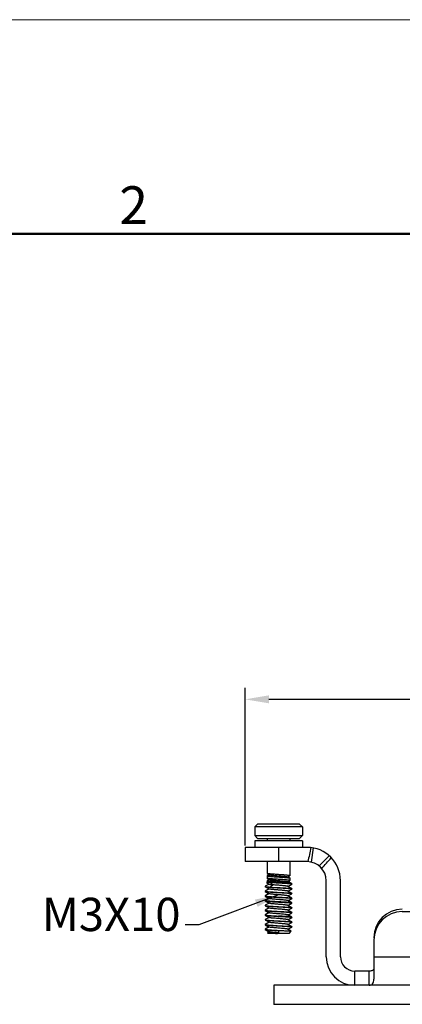
# Model space of a CAD drawing. Units: millimetres. Extents: x 2705 to 3150, y 537 to 852.
# Drawn here: x 2805 to 2845, y 749 to 852 of the extents above; entities that cross this region are included whole.
import ezdxf

# ---------------------------------------------------------------- set-up
doc = ezdxf.new("R2010")
doc.units = ezdxf.units.MM
doc.header["$LTSCALE"] = 65.395
doc.header["$PDMODE"] = 3
doc.header["$PDSIZE"] = 8
doc.layers.get('0').update_dxf_attribs({"linetype": 'CONTINUOUS', "lineweight": 30})
doc.layers.get('Defpoints').update_dxf_attribs({"linetype": 'CONTINUOUS'})
doc.layers.add('Dim', color=3, linetype='CONTINUOUS', lineweight=15)
doc.layers.add('图框', color=7, linetype='CONTINUOUS', lineweight=20)
doc.styles.add('Romans字体', font='romans.shx', dxfattribs={"width": 0.75})
doc.dimstyles.new('01', dxfattribs={"dimtxt": 3.5, "dimasz": 2.5, "dimexe": 1.2, "dimexo": 0.2, "dimgap": 0.5, "dimtad": 1, "dimdec": 1, "dimdsep": 46, "dimtxsty": 'Romans字体', "dimcen": 0, "dimclrd": 1, "dimclre": 6, "dimclrt": 4, "dimazin": 2, "dimtfac": 1, "dimtdec": 1, "dimtofl": 0, "dimtmove": 0, "dimatfit": 3, "dimfxl": 1, "dimtolj": 1, "dimtzin": 0, "dimarcsym": 0})

# ---------------------------------------------------------------- blocks, each defined once
blk = doc.blocks.new('A4图框-NEW')
at = {"layer": '图框', "color": 1, "lineweight": 18}
blk.add_line((833.413, 690.535), (1130.412, 690.535), dxfattribs=at)
at = {"layer": '图框', "lineweight": 50}
blk.add_line((836.913, 675.535), (1126.929, 675.535), dxfattribs=at)
at = {"layer": '图框', "color": 6, "insert": (907.295, 678.86), "char_height": 2.652, "width": 2.55791, "attachment_point": 1, "style": 'Romans字体'}
blk.add_mtext('2', dxfattribs=at)
blk = doc.blocks.new('*D5')
at = {"layer": 'Defpoints', "color": 0, "transparency": 16777216}
for p in [(2828.68, 780.95), (2828.68, 765.39), (2939.7, 765.39)]:
    blk.add_point(p, dxfattribs=at)
at = {"layer": 'Dim', "color": 6, "lineweight": -2, "transparency": 16777216}
for p, q in [((2828.68, 765.59), (2828.68, 782.15)), ((2939.7, 765.59), (2939.7, 782.15))]:
    blk.add_line(p, q, dxfattribs=at)
at = {"layer": 'Dim', "color": 1, "lineweight": -2, "transparency": 16777216}
blk.add_line((2937.2, 780.95), (2831.18, 780.95), dxfattribs=at)
at = {"layer": 'Dim', "color": 1, "transparency": 16777216}
for points in [[(2831.18, 781.37), (2831.18, 780.53), (2828.68, 780.95)], [(2937.2, 781.37), (2937.2, 780.53), (2939.7, 780.95)]]:
    blk.add_solid(points, dxfattribs=at)
at = {"layer": 'Dim', "color": 4, "transparency": 16777216, "insert": (2884.19, 783.2), "char_height": 3.5, "attachment_point": 5, "style": 'Romans字体'}
blk.add_mtext('\\A1;111', dxfattribs=at)

msp = doc.modelspace()

# ---------------------------------------------------------------- linework, layer by layer
for p, q in [((2829.99, 767.84), (2829.69, 767.54)), ((2834.69, 767.54), (2829.69, 767.54)), ((2829.69, 767.54), (2829.69, 766.64)), ((2834.39, 767.84), (2829.99, 767.84)), ((2834.39, 767.84), (2834.69, 767.54)), ((2834.69, 767.54), (2834.69, 766.64)), ((2829.69, 766.64), (2834.69, 766.64)), ((2829.99, 766.34), (2829.69, 766.64)), ((2834.69, 766.09), (2829.69, 766.09)), ((2829.69, 766.09), (2829.69, 765.39)), ((2829.99, 766.34), (2834.39, 766.34)), ((2830.99, 766.34), (2830.99, 766.09)), ((2833.39, 766.34), (2833.39, 766.09)), ((2834.39, 766.34), (2834.69, 766.64)), ((2834.69, 766.09), (2834.69, 765.39)), ((2835.19, 765.39), (2828.68, 765.39)), ((2828.68, 765.39), (2828.68, 763.89)), ((2832.18, 765.39), (2832.18, 763.89)), ((2835.65, 763.84), (2835.87, 765.33)), ((2835.19, 763.89), (2828.68, 763.89)), ((2830.99, 763.89), (2830.99, 762.65)), ((2833.39, 763.89), (2833.39, 762.4)), ((2837.51, 764.51), (2836.46, 763.44)), ((2830.99, 762.64), (2830.99, 762.65)), ((2830.99, 762.64), (2831.21, 762.52)), ((2831.19, 762.53), (2830.99, 762.41)), ((2830.99, 762.41), (2830.99, 762.4)), ((2830.99, 762.4), (2830.99, 762.15)), ((2830.99, 762.14), (2830.99, 762.15)), ((2830.99, 762.14), (2831.21, 762.02)), ((2831.19, 762.03), (2830.99, 761.91)), ((2830.99, 761.91), (2830.99, 761.9)), ((2830.99, 761.9), (2830.99, 761.69)), ((2833.38, 762.16), (2833.16, 762.29)), ((2833.58, 761.55), (2833.16, 761.79)), ((2833.18, 762.28), (2833.38, 762.39)), ((2833.18, 761.78), (2833.38, 761.89)), ((2833.38, 762.39), (2833.39, 762.4)), ((2833.38, 762.16), (2833.39, 762.15)), ((2833.38, 761.89), (2833.39, 761.9)), ((2833.39, 762.15), (2833.39, 761.9)), ((2837.19, 753.89), (2837.19, 761.89)), ((2838.69, 753.89), (2838.69, 761.89)), ((2831.19, 761.53), (2830.79, 761.3)), ((2830.79, 761.3), (2830.79, 761.29)), ((2830.79, 761.29), (2830.79, 761.27)), ((2830.79, 761.29), (2830.79, 761.28)), ((2830.79, 761.28), (2830.8, 761.28)), ((2830.79, 761.27), (2830.79, 761.26)), ((2830.79, 761.26), (2831.21, 761.02)), ((2831.19, 761.03), (2830.79, 760.8)), ((2830.79, 760.8), (2830.79, 760.79)), ((2830.79, 760.79), (2830.79, 760.77)), ((2830.79, 760.79), (2830.79, 760.78)), ((2830.79, 760.77), (2830.79, 760.76)), ((2830.79, 760.76), (2831.21, 760.52)), ((2830.8, 761.28), (2830.82, 761.27)), ((2833.24, 761.69), (2830.91, 761.69)), ((2830.91, 761.69), (2831.21, 761.52)), ((2831.36, 761.69), (2831.61, 761.45)), ((2832.19, 761.64), (2831.36, 761.69)), ((2831.61, 761.45), (2831.36, 761.21)), ((2831.36, 761.21), (2832.19, 761.16)), ((2833.58, 761.05), (2833.16, 761.29)), ((2833.58, 760.55), (2833.16, 760.79)), ((2833.18, 761.28), (2833.58, 761.51)), ((2833.18, 760.78), (2833.58, 761.01)), ((2833.58, 761.55), (2833.59, 761.54)), ((2833.59, 761.52), (2833.58, 761.53)), ((2833.58, 761.51), (2833.59, 761.52)), ((2833.58, 761.05), (2833.59, 761.04)), ((2833.58, 761.03), (2833.59, 761.02)), ((2833.59, 761.02), (2833.58, 761.01)), ((2833.59, 761.54), (2833.59, 761.52)), ((2833.59, 761.04), (2833.59, 761.02)), ((2831.19, 760.53), (2830.79, 760.3)), ((2830.79, 760.3), (2830.79, 760.29)), ((2830.79, 760.29), (2830.79, 760.27)), ((2830.79, 760.29), (2830.79, 760.28)), ((2830.79, 760.27), (2830.79, 760.26)), ((2830.79, 760.26), (2831.21, 760.02)), ((2831.19, 760.03), (2830.79, 759.8)), ((2830.79, 759.79), (2830.79, 759.8)), ((2830.79, 759.79), (2830.79, 759.77)), ((2830.79, 759.78), (2830.79, 759.79)), ((2830.79, 759.77), (2830.79, 759.76)), ((2830.79, 759.76), (2831.21, 759.52)), ((2833.58, 760.05), (2833.16, 760.29)), ((2833.58, 759.55), (2833.16, 759.79)), ((2833.18, 760.28), (2833.58, 760.51)), ((2833.18, 759.78), (2833.58, 760.01)), ((2833.55, 760.04), (2833.58, 760.03)), ((2833.58, 760.55), (2833.59, 760.54)), ((2833.58, 760.53), (2833.59, 760.52)), ((2833.59, 760.52), (2833.58, 760.51)), ((2833.58, 760.05), (2833.59, 760.04)), ((2833.58, 760.03), (2833.59, 760.02)), ((2833.59, 760.02), (2833.58, 760.01)), ((2833.58, 760.01), (2833.58, 760.01)), ((2833.59, 760.54), (2833.59, 760.52)), ((2833.59, 760.04), (2833.59, 760.02)), ((2831.19, 759.53), (2830.79, 759.3)), ((2830.79, 759.3), (2830.79, 759.29)), ((2830.79, 759.29), (2830.79, 759.27)), ((2830.79, 759.29), (2830.79, 759.28)), ((2830.79, 759.27), (2830.79, 759.26)), ((2830.79, 759.26), (2831.21, 759.02)), ((2831.19, 759.03), (2830.79, 758.8)), ((2830.79, 758.8), (2830.79, 758.79)), ((2830.79, 758.79), (2830.79, 758.77)), ((2830.79, 758.79), (2830.79, 758.78)), ((2830.79, 758.77), (2830.79, 758.76)), ((2830.79, 758.76), (2831.21, 758.52)), ((2833.58, 759.05), (2833.16, 759.29)), ((2833.58, 758.55), (2833.16, 758.79)), ((2833.18, 759.28), (2833.58, 759.51)), ((2833.18, 758.78), (2833.58, 759.01)), ((2833.59, 759.54), (2833.58, 759.55)), ((2833.58, 759.53), (2833.59, 759.52)), ((2833.59, 759.52), (2833.58, 759.51)), ((2833.58, 759.05), (2833.59, 759.04)), ((2833.58, 759.03), (2833.59, 759.02)), ((2833.59, 759.02), (2833.58, 759.01)), ((2833.59, 759.54), (2833.59, 759.52)), ((2833.59, 759.04), (2833.59, 759.02)), ((2845.19, 758.64), (2923.19, 758.64)), ((2831.19, 758.53), (2830.79, 758.3)), ((2830.79, 758.3), (2830.79, 758.29)), ((2830.79, 758.29), (2830.79, 758.27)), ((2830.79, 758.29), (2830.79, 758.28)), ((2830.79, 758.27), (2830.79, 758.26)), ((2830.79, 758.26), (2831.21, 758.02)), ((2831.19, 758.03), (2830.79, 757.8)), ((2830.79, 757.8), (2830.79, 757.79)), ((2830.79, 757.79), (2830.79, 757.77)), ((2830.79, 757.79), (2830.8, 757.78)), ((2830.79, 757.77), (2830.79, 757.76)), ((2830.79, 757.76), (2831.09, 757.59)), ((2833.58, 758.05), (2833.16, 758.29)), ((2833.58, 757.55), (2833.16, 757.79)), ((2833.18, 758.28), (2833.58, 758.51)), ((2833.18, 757.78), (2833.58, 758.01)), ((2833.58, 758.55), (2833.59, 758.54)), ((2833.58, 758.53), (2833.59, 758.52)), ((2833.59, 758.52), (2833.58, 758.51)), ((2833.59, 758.04), (2833.58, 758.05)), ((2833.58, 758.03), (2833.59, 758.02)), ((2833.59, 758.02), (2833.58, 758.01)), ((2833.59, 758.54), (2833.59, 758.52)), ((2833.59, 758.04), (2833.59, 758.02)), ((2831.19, 757.53), (2830.79, 757.3)), ((2830.79, 757.3), (2830.79, 757.29)), ((2830.79, 757.29), (2830.79, 757.27)), ((2830.79, 757.29), (2830.79, 757.28)), ((2830.79, 757.27), (2830.79, 757.26)), ((2830.79, 757.26), (2831.21, 757.02)), ((2831.19, 757.03), (2830.79, 756.8)), ((2830.79, 756.8), (2830.79, 756.79)), ((2830.79, 756.79), (2830.79, 756.77)), ((2830.79, 756.79), (2830.79, 756.78)), ((2830.79, 756.77), (2830.79, 756.76)), ((2830.79, 756.76), (2831.21, 756.52)), ((2831.09, 757.59), (2831.21, 757.52)), ((2832.19, 756.66), (2832.53, 756.64)), ((2832.19, 756.64), (2832.53, 756.64)), ((2832.19, 756.64), (2832.19, 756.34)), ((2833.58, 757.05), (2833.16, 757.29)), ((2833.52, 756.58), (2833.16, 756.79)), ((2833.18, 757.28), (2833.58, 757.51)), ((2833.18, 756.78), (2833.58, 757.01)), ((2833.29, 756.34), (2833.52, 756.58)), ((2833.52, 756.58), (2833.52, 756.58)), ((2833.58, 757.55), (2833.59, 757.54)), ((2833.58, 757.53), (2833.59, 757.52)), ((2833.59, 757.52), (2833.58, 757.51)), ((2833.58, 757.05), (2833.59, 757.04)), ((2833.58, 757.03), (2833.59, 757.02)), ((2833.59, 757.02), (2833.58, 757.01)), ((2833.59, 757.54), (2833.59, 757.52)), ((2833.59, 757.04), (2833.59, 757.02)), ((2831.19, 756.53), (2831.01, 756.42)), ((2831.09, 756.34), (2831.01, 756.42)), ((2831.01, 756.42), (2831.01, 756.42)), ((2833.29, 756.34), (2831.09, 756.34)), ((2842.19, 755.64), (2842.19, 751.52)), ((2842.19, 753.89), (2926.19, 753.89)), ((2841.71, 752.39), (2840.19, 752.39)), ((2840.19, 750.89), (2840.19, 752.39)), ((2841.71, 750.89), (2841.71, 752.39)), ((2936.69, 750.89), (2831.69, 750.89)), ((2831.69, 750.89), (2831.69, 748.89)), ((2936.69, 748.89), (2831.69, 748.89))]:
    msp.add_line(p, q)
for centre, radius, start, end in [((2835.19, 761.89), 3.5, 0, 90), ((2835.19, 761.89), 2, 0, 90), ((2841.38, 923.68), 162.28, 266.57, 266.7524), ((2845.19, 755.89), 3, 90, 180), ((2845.19, 755.64), 3, 90, 179.9996), ((2840.19, 753.89), 3, 180, 270), ((2840.19, 753.89), 1.5, 180, 270)]:
    msp.add_arc(centre, radius, start, end)
for points in [[(2835.58, 765.37), (2835.48, 764.88), (2835.38, 764.38), (2835.26, 763.89)], [(2836.73, 763.16), (2837.05, 763.55), (2837.38, 763.93), (2837.72, 764.31)], [(2830.79, 760.78), (2830.79, 760.78), (2830.79, 760.78), (2830.8, 760.78)], [(2833.58, 761.53), (2833.58, 761.53), (2833.58, 761.53), (2833.58, 761.53)], [(2833.58, 761.03), (2833.58, 761.03), (2833.58, 761.03), (2833.58, 761.03)], [(2830.79, 760.28), (2830.79, 760.28), (2830.79, 760.28), (2830.8, 760.28)], [(2830.8, 759.78), (2830.79, 759.78), (2830.79, 759.78), (2830.79, 759.78)], [(2833.58, 760.53), (2833.58, 760.53), (2833.58, 760.53), (2833.58, 760.53)], [(2830.79, 759.28), (2830.79, 759.28), (2830.79, 759.28), (2830.8, 759.28)], [(2830.79, 758.78), (2830.79, 758.78), (2830.79, 758.78), (2830.8, 758.78)], [(2833.58, 759.03), (2833.58, 759.03), (2833.58, 759.03), (2833.58, 759.03)], [(2830.79, 758.28), (2830.79, 758.28), (2830.79, 758.28), (2830.8, 758.28)], [(2833.58, 758.53), (2833.58, 758.53), (2833.58, 758.53), (2833.58, 758.53)], [(2833.58, 758.03), (2833.58, 758.03), (2833.58, 758.03), (2833.58, 758.03)], [(2830.79, 757.28), (2830.79, 757.28), (2830.79, 757.28), (2830.8, 757.28)], [(2830.79, 756.78), (2830.79, 756.78), (2830.79, 756.78), (2830.8, 756.78)], [(2833.58, 757.53), (2833.58, 757.53), (2833.58, 757.53), (2833.58, 757.53)], [(2833.58, 757.03), (2833.58, 757.03), (2833.58, 757.03), (2833.58, 757.03)]]:
    msp.add_open_spline(points, degree=3)
for points, knots in [([(2832.19, 762.53), (2832.11, 762.53), (2831.97, 762.54), (2831.76, 762.56), (2831.57, 762.57), (2831.4, 762.59), (2831.27, 762.6), (2831.18, 762.61), (2831.12, 762.61), (2831.08, 762.62), (2831.04, 762.63), (2831.01, 762.64), (2831, 762.64), (2830.99, 762.64)], [0, 0, 0, 0, 0.181582, 0.357186, 0.521034, 0.667735, 0.792493, 0.845346, 0.891274, 0.929911, 0.960994, 0.984344, 1, 1, 1, 1]), ([(2830.99, 762.4), (2830.99, 762.4), (2830.99, 762.4), (2831, 762.39), (2831.01, 762.39), (2831.02, 762.38), (2831.05, 762.38), (2831.08, 762.37), (2831.13, 762.36), (2831.22, 762.35), (2831.35, 762.34), (2831.53, 762.33), (2831.73, 762.31), (2831.96, 762.29), (2832.11, 762.28), (2832.19, 762.28)], [0, 0, 0, 0, 0.008021, 0.014793, 0.02371, 0.034838, 0.048199, 0.081575, 0.123626, 0.174008, 0.297842, 0.44846, 0.62016, 0.806373, 1, 1, 1, 1]), ([(2832.19, 762.03), (2832.11, 762.03), (2831.97, 762.04), (2831.76, 762.06), (2831.57, 762.07), (2831.4, 762.09), (2831.27, 762.1), (2831.18, 762.11), (2831.12, 762.11), (2831.08, 762.12), (2831.04, 762.13), (2831.01, 762.14), (2831, 762.14), (2830.99, 762.14)], [0, 0, 0, 0, 0.18152, 0.357072, 0.520874, 0.667552, 0.792316, 0.845182, 0.891129, 0.929793, 0.960908, 0.984299, 1, 1, 1, 1]), ([(2830.99, 761.9), (2830.99, 761.9), (2830.99, 761.9), (2831, 761.89), (2831.01, 761.89), (2831.02, 761.88), (2831.05, 761.88), (2831.08, 761.87), (2831.13, 761.86), (2831.22, 761.85), (2831.35, 761.84), (2831.53, 761.83), (2831.73, 761.81), (2831.96, 761.79), (2832.11, 761.78), (2832.19, 761.78)], [0, 0, 0, 0, 0.00802, 0.01479, 0.023706, 0.034833, 0.048192, 0.081566, 0.123615, 0.173996, 0.297831, 0.448449, 0.620148, 0.806366, 1, 1, 1, 1]), ([(2831.21, 762.52), (2831.22, 762.52), (2831.23, 762.51), (2831.25, 762.5), (2831.29, 762.5), (2831.34, 762.49), (2831.43, 762.47), (2831.57, 762.46), (2831.77, 762.44), (2832.02, 762.42), (2832.27, 762.4), (2832.52, 762.38), (2832.72, 762.36), (2832.86, 762.34), (2832.95, 762.33), (2833.02, 762.32), (2833.08, 762.31), (2833.13, 762.3), (2833.15, 762.3), (2833.16, 762.29), (2833.16, 762.29)], [0, 0, 0, 0, 0.008934, 0.021504, 0.03776, 0.057663, 0.107719, 0.170059, 0.282536, 0.410419, 0.544704, 0.67581, 0.794404, 0.846366, 0.892102, 0.930889, 0.962121, 0.985217, 0.993631, 1, 1, 1, 1]), ([(2831.21, 762.02), (2831.22, 762.01), (2831.23, 762.01), (2831.25, 762), (2831.29, 762), (2831.34, 761.99), (2831.43, 761.97), (2831.57, 761.96), (2831.77, 761.94), (2832.02, 761.92), (2832.27, 761.9), (2832.52, 761.88), (2832.72, 761.86), (2832.86, 761.84), (2832.95, 761.83), (2833.03, 761.82), (2833.09, 761.81), (2833.13, 761.8), (2833.15, 761.8), (2833.16, 761.79), (2833.16, 761.79)], [0, 0, 0, 0, 0.008936, 0.021534, 0.037851, 0.057799, 0.107864, 0.170258, 0.282785, 0.410701, 0.544991, 0.676064, 0.794645, 0.846549, 0.892248, 0.931033, 0.962223, 0.985235, 0.993632, 1, 1, 1, 1]), ([(2833.39, 762.4), (2833.39, 762.41), (2833.38, 762.41), (2833.37, 762.42), (2833.36, 762.42), (2833.35, 762.42), (2833.33, 762.43), (2833.29, 762.44), (2833.24, 762.44), (2833.15, 762.45), (2833.02, 762.47), (2832.84, 762.48), (2832.64, 762.5), (2832.42, 762.51), (2832.26, 762.52), (2832.19, 762.53)], [0, 0, 0, 0, 0.008024, 0.014797, 0.023716, 0.034845, 0.048207, 0.081585, 0.123638, 0.174021, 0.297857, 0.448472, 0.620165, 0.806376, 1, 1, 1, 1]), ([(2832.19, 762.28), (2832.26, 762.27), (2832.4, 762.27), (2832.61, 762.25), (2832.8, 762.24), (2832.98, 762.22), (2833.11, 762.21), (2833.19, 762.2), (2833.25, 762.19), (2833.29, 762.19), (2833.33, 762.18), (2833.36, 762.17), (2833.37, 762.17), (2833.38, 762.16)], [0, 0, 0, 0, 0.181504, 0.357043, 0.520836, 0.667509, 0.792271, 0.84514, 0.891092, 0.929763, 0.960887, 0.984288, 1, 1, 1, 1]), ([(2833.39, 761.9), (2833.39, 761.91), (2833.38, 761.91), (2833.37, 761.92), (2833.36, 761.92), (2833.35, 761.92), (2833.33, 761.93), (2833.29, 761.94), (2833.24, 761.94), (2833.15, 761.95), (2833.02, 761.97), (2832.84, 761.98), (2832.64, 762), (2832.42, 762.01), (2832.26, 762.02), (2832.19, 762.03)], [0, 0, 0, 0, 0.008025, 0.0148, 0.023719, 0.034849, 0.048212, 0.08159, 0.123643, 0.174028, 0.297865, 0.44848, 0.620169, 0.806378, 1, 1, 1, 1]), ([(2832.19, 761.78), (2832.29, 761.77), (2832.49, 761.76), (2832.74, 761.74), (2832.92, 761.73), (2833.04, 761.72), (2833.14, 761.71), (2833.21, 761.7), (2833.24, 761.69)], [0, 0, 0, 0, 0.300406, 0.579733, 0.705291, 0.818439, 0.917266, 1, 1, 1, 1]), ([(2830.79, 761.26), (2830.8, 761.26), (2830.82, 761.25), (2830.85, 761.25), (2830.89, 761.24), (2830.94, 761.23), (2831, 761.22), (2831.11, 761.21), (2831.26, 761.2), (2831.46, 761.19), (2831.69, 761.17), (2831.93, 761.16), (2832.1, 761.15), (2832.19, 761.14)], [0, 0, 0, 0, 0.014262, 0.03646, 0.066612, 0.104524, 0.149929, 0.202466, 0.327184, 0.474522, 0.639535, 0.816682, 1, 1, 1, 1]), ([(2830.79, 760.76), (2830.8, 760.76), (2830.82, 760.75), (2830.85, 760.75), (2830.89, 760.74), (2830.94, 760.73), (2831, 760.72), (2831.11, 760.71), (2831.26, 760.7), (2831.46, 760.69), (2831.69, 760.67), (2831.93, 760.66), (2832.1, 760.65), (2832.19, 760.64)], [0, 0, 0, 0, 0.014432, 0.036754, 0.066992, 0.104974, 0.150439, 0.203019, 0.327758, 0.475029, 0.63991, 0.816883, 1, 1, 1, 1]), ([(2830.8, 760.78), (2830.8, 760.78), (2830.82, 760.77), (2830.85, 760.76), (2830.9, 760.76), (2830.95, 760.75), (2831.01, 760.74), (2831.12, 760.73), (2831.27, 760.72), (2831.47, 760.71), (2831.69, 760.69), (2831.94, 760.68), (2832.1, 760.67), (2832.19, 760.66)], [0, 0, 0, 0, 0.015643, 0.039067, 0.070256, 0.109009, 0.155045, 0.207984, 0.33282, 0.479483, 0.643209, 0.818634, 1, 1, 1, 1]), ([(2830.82, 761.27), (2830.83, 761.27), (2830.86, 761.26), (2830.92, 761.25), (2831.03, 761.24), (2831.19, 761.23), (2831.3, 761.22), (2831.36, 761.21)], [0, 0, 0, 0, 0.062855, 0.144969, 0.36471, 0.652723, 1, 1, 1, 1]), ([(2831.21, 761.52), (2831.22, 761.51), (2831.23, 761.51), (2831.26, 761.5), (2831.3, 761.49), (2831.35, 761.49), (2831.4, 761.48), (2831.49, 761.47), (2831.56, 761.46), (2831.61, 761.45)], [0, 0, 0, 0, 0.050241, 0.123269, 0.218978, 0.336394, 0.474439, 0.631985, 1, 1, 1, 1]), ([(2833.16, 760.79), (2833.16, 760.79), (2833.14, 760.8), (2833.12, 760.81), (2833.09, 760.81), (2833.03, 760.82), (2832.95, 760.83), (2832.83, 760.85), (2832.69, 760.86), (2832.53, 760.88), (2832.36, 760.89), (2832.19, 760.9), (2832.02, 760.92), (2831.85, 760.93), (2831.69, 760.95), (2831.55, 760.96), (2831.43, 760.97), (2831.34, 760.99), (2831.29, 761), (2831.25, 761), (2831.23, 761.01), (2831.22, 761.01), (2831.21, 761.02)], [0, 0, 0, 0, 0.008935, 0.021482, 0.037643, 0.05736, 0.107121, 0.169542, 0.24236, 0.323226, 0.409754, 0.499203, 0.588666, 0.675372, 0.756471, 0.829314, 0.891859, 0.9422, 0.962202, 0.978499, 0.991071, 1, 1, 1, 1]), ([(2833.16, 761.29), (2833.16, 761.29), (2833.15, 761.3), (2833.13, 761.3), (2833.09, 761.31), (2833.03, 761.32), (2832.96, 761.33), (2832.88, 761.34), (2832.75, 761.36), (2832.56, 761.37), (2832.33, 761.39), (2832.08, 761.41), (2831.84, 761.43), (2831.68, 761.45), (2831.61, 761.45)], [0, 0, 0, 0, 0.007621, 0.017565, 0.044536, 0.080914, 0.126422, 0.180245, 0.241334, 0.381247, 0.537558, 0.699838, 0.857507, 1, 1, 1, 1]), ([(2832.19, 761.66), (2832.27, 761.66), (2832.44, 761.65), (2832.69, 761.64), (2832.91, 761.62), (2833.12, 761.61), (2833.27, 761.59), (2833.37, 761.58), (2833.43, 761.58), (2833.49, 761.57), (2833.53, 761.56), (2833.56, 761.56), (2833.57, 761.55), (2833.58, 761.55)], [0, 0, 0, 0, 0.18342, 0.360659, 0.525741, 0.673112, 0.797834, 0.850366, 0.895756, 0.93363, 0.963717, 0.985829, 1, 1, 1, 1]), ([(2833.58, 761.53), (2833.57, 761.53), (2833.55, 761.54), (2833.52, 761.54), (2833.48, 761.55), (2833.42, 761.56), (2833.36, 761.57), (2833.26, 761.58), (2833.11, 761.59), (2832.9, 761.6), (2832.68, 761.62), (2832.44, 761.63), (2832.27, 761.64), (2832.19, 761.64)], [0, 0, 0, 0, 0.015625, 0.039005, 0.070138, 0.108838, 0.154831, 0.207747, 0.332584, 0.479278, 0.643054, 0.818551, 1, 1, 1, 1]), ([(2832.19, 761.16), (2832.27, 761.16), (2832.44, 761.15), (2832.69, 761.14), (2832.91, 761.12), (2833.12, 761.11), (2833.27, 761.09), (2833.37, 761.08), (2833.43, 761.08), (2833.49, 761.07), (2833.53, 761.06), (2833.56, 761.05), (2833.57, 761.05), (2833.58, 761.05)], [0, 0, 0, 0, 0.183605, 0.361007, 0.526216, 0.673652, 0.798353, 0.850845, 0.896182, 0.933992, 0.963998, 0.985994, 1, 1, 1, 1]), ([(2832.19, 761.14), (2832.27, 761.14), (2832.44, 761.13), (2832.68, 761.12), (2832.91, 761.1), (2833.11, 761.09), (2833.26, 761.07), (2833.36, 761.06), (2833.43, 761.06), (2833.48, 761.05), (2833.52, 761.04), (2833.55, 761.04), (2833.57, 761.03), (2833.58, 761.03)], [0, 0, 0, 0, 0.181557, 0.357147, 0.520989, 0.667718, 0.792543, 0.845425, 0.891372, 0.930021, 0.961103, 0.984433, 1, 1, 1, 1]), ([(2830.79, 760.26), (2830.8, 760.26), (2830.82, 760.25), (2830.85, 760.25), (2830.89, 760.24), (2830.94, 760.23), (2831, 760.22), (2831.11, 760.21), (2831.26, 760.2), (2831.46, 760.19), (2831.69, 760.17), (2831.93, 760.16), (2832.1, 760.15), (2832.19, 760.14)], [0, 0, 0, 0, 0.014469, 0.036816, 0.067078, 0.105089, 0.150584, 0.203188, 0.327942, 0.475189, 0.640032, 0.81695, 1, 1, 1, 1]), ([(2830.79, 759.76), (2830.8, 759.76), (2830.81, 759.75), (2830.84, 759.75), (2830.89, 759.74), (2830.94, 759.73), (2831, 759.72), (2831.1, 759.71), (2831.26, 759.7), (2831.46, 759.69), (2831.69, 759.67), (2831.93, 759.66), (2832.1, 759.65), (2832.19, 759.64)], [0, 0, 0, 0, 0.013964, 0.035912, 0.065883, 0.103678, 0.149016, 0.201514, 0.32622, 0.473667, 0.638904, 0.816348, 1, 1, 1, 1]), ([(2830.8, 760.28), (2830.8, 760.28), (2830.82, 760.27), (2830.85, 760.26), (2830.9, 760.26), (2830.95, 760.25), (2831.01, 760.24), (2831.12, 760.23), (2831.27, 760.22), (2831.47, 760.21), (2831.69, 760.19), (2831.94, 760.18), (2832.1, 760.17), (2832.19, 760.16)], [0, 0, 0, 0, 0.015649, 0.039101, 0.070325, 0.109102, 0.155145, 0.208082, 0.332909, 0.47956, 0.643267, 0.818665, 1, 1, 1, 1]), ([(2832.19, 759.66), (2832.1, 759.67), (2831.94, 759.68), (2831.69, 759.69), (2831.47, 759.71), (2831.27, 759.72), (2831.12, 759.73), (2831.01, 759.74), (2830.95, 759.75), (2830.89, 759.76), (2830.85, 759.76), (2830.82, 759.77), (2830.8, 759.78), (2830.8, 759.78)], [0, 0, 0, 0, 0.181551, 0.357143, 0.520995, 0.66773, 0.792539, 0.845424, 0.891387, 0.930067, 0.961178, 0.984502, 1, 1, 1, 1]), ([(2833.16, 760.29), (2833.16, 760.29), (2833.14, 760.3), (2833.12, 760.31), (2833.09, 760.31), (2833.03, 760.32), (2832.95, 760.33), (2832.83, 760.35), (2832.69, 760.36), (2832.53, 760.38), (2832.36, 760.39), (2832.19, 760.4), (2832.02, 760.42), (2831.85, 760.43), (2831.69, 760.45), (2831.55, 760.46), (2831.43, 760.47), (2831.34, 760.49), (2831.29, 760.5), (2831.25, 760.5), (2831.23, 760.51), (2831.22, 760.51), (2831.21, 760.52)], [0, 0, 0, 0, 0.008969, 0.021593, 0.03784, 0.05762, 0.107315, 0.169585, 0.242408, 0.323266, 0.409695, 0.499053, 0.588433, 0.675056, 0.75619, 0.829059, 0.891507, 0.941835, 0.961931, 0.978375, 0.991041, 1, 1, 1, 1]), ([(2833.16, 759.79), (2833.16, 759.79), (2833.14, 759.8), (2833.12, 759.81), (2833.09, 759.81), (2833.03, 759.82), (2832.95, 759.83), (2832.83, 759.85), (2832.68, 759.86), (2832.53, 759.88), (2832.36, 759.89), (2832.19, 759.9), (2832.01, 759.92), (2831.85, 759.93), (2831.69, 759.95), (2831.55, 759.96), (2831.43, 759.97), (2831.34, 759.99), (2831.29, 760), (2831.25, 760), (2831.23, 760.01), (2831.22, 760.01), (2831.21, 760.02)], [0, 0, 0, 0, 0.009014, 0.021749, 0.038147, 0.058085, 0.107983, 0.170195, 0.24305, 0.323973, 0.410381, 0.499654, 0.588937, 0.675413, 0.756438, 0.829306, 0.891611, 0.941729, 0.961775, 0.978251, 0.991007, 1, 1, 1, 1]), ([(2832.19, 760.66), (2832.27, 760.66), (2832.44, 760.65), (2832.69, 760.63), (2832.91, 760.62), (2833.12, 760.61), (2833.27, 760.59), (2833.37, 760.58), (2833.44, 760.58), (2833.49, 760.57), (2833.53, 760.56), (2833.56, 760.55), (2833.57, 760.55), (2833.58, 760.55)], [0, 0, 0, 0, 0.183652, 0.361098, 0.52634, 0.673792, 0.7985, 0.850996, 0.896331, 0.934124, 0.964094, 0.98604, 1, 1, 1, 1]), ([(2832.19, 760.64), (2832.27, 760.64), (2832.44, 760.63), (2832.68, 760.62), (2832.91, 760.6), (2833.11, 760.59), (2833.26, 760.58), (2833.36, 760.57), (2833.43, 760.56), (2833.48, 760.55), (2833.52, 760.54), (2833.55, 760.54), (2833.57, 760.53), (2833.58, 760.53)], [0, 0, 0, 0, 0.181524, 0.357082, 0.5209, 0.667618, 0.79243, 0.845311, 0.891265, 0.929934, 0.961048, 0.984413, 1, 1, 1, 1]), ([(2832.19, 760.16), (2832.27, 760.16), (2832.44, 760.15), (2832.69, 760.13), (2832.91, 760.12), (2833.12, 760.11), (2833.27, 760.09), (2833.37, 760.08), (2833.43, 760.08), (2833.49, 760.07), (2833.53, 760.06), (2833.56, 760.06), (2833.57, 760.05), (2833.58, 760.05)], [0, 0, 0, 0, 0.183477, 0.360768, 0.525893, 0.673284, 0.798015, 0.850551, 0.895939, 0.933798, 0.963848, 0.985899, 1, 1, 1, 1]), ([(2832.19, 760.14), (2832.34, 760.14), (2832.63, 760.12), (2832.98, 760.1), (2833.22, 760.08), (2833.36, 760.07), (2833.46, 760.05), (2833.52, 760.05), (2833.54, 760.04), (2833.55, 760.04)], [0, 0, 0, 0, 0.337465, 0.637421, 0.762656, 0.866572, 0.946358, 0.976538, 1, 1, 1, 1]), ([(2830.79, 759.26), (2830.8, 759.26), (2830.81, 759.25), (2830.84, 759.25), (2830.89, 759.24), (2830.94, 759.23), (2831, 759.22), (2831.1, 759.21), (2831.26, 759.2), (2831.46, 759.19), (2831.69, 759.17), (2831.93, 759.16), (2832.1, 759.15), (2832.19, 759.14)], [0, 0, 0, 0, 0.013995, 0.035981, 0.06598, 0.103786, 0.14912, 0.201611, 0.326309, 0.473747, 0.638963, 0.816379, 1, 1, 1, 1]), ([(2830.79, 758.76), (2830.8, 758.76), (2830.82, 758.75), (2830.85, 758.75), (2830.89, 758.74), (2830.94, 758.73), (2831, 758.72), (2831.11, 758.71), (2831.26, 758.7), (2831.46, 758.69), (2831.69, 758.67), (2831.93, 758.66), (2832.1, 758.65), (2832.19, 758.64)], [0, 0, 0, 0, 0.014156, 0.036275, 0.066371, 0.104242, 0.149615, 0.20213, 0.326838, 0.474215, 0.639308, 0.816561, 1, 1, 1, 1]), ([(2830.8, 759.28), (2830.8, 759.28), (2830.82, 759.27), (2830.85, 759.26), (2830.89, 759.26), (2830.95, 759.25), (2831.01, 759.24), (2831.12, 759.23), (2831.27, 759.22), (2831.47, 759.21), (2831.69, 759.19), (2831.94, 759.18), (2832.1, 759.17), (2832.19, 759.16)], [0, 0, 0, 0, 0.015602, 0.038966, 0.070076, 0.108746, 0.154708, 0.2076, 0.332428, 0.479143, 0.642953, 0.818496, 1, 1, 1, 1]), ([(2830.8, 758.78), (2830.8, 758.78), (2830.82, 758.77), (2830.85, 758.76), (2830.89, 758.76), (2830.95, 758.75), (2831.01, 758.74), (2831.12, 758.73), (2831.27, 758.72), (2831.47, 758.71), (2831.69, 758.69), (2831.94, 758.68), (2832.1, 758.67), (2832.19, 758.66)], [0, 0, 0, 0, 0.015582, 0.038924, 0.070024, 0.108696, 0.15467, 0.207572, 0.332407, 0.479122, 0.642939, 0.81849, 1, 1, 1, 1]), ([(2833.16, 759.29), (2833.16, 759.29), (2833.14, 759.3), (2833.12, 759.31), (2833.09, 759.31), (2833.03, 759.32), (2832.95, 759.33), (2832.8, 759.35), (2832.6, 759.37), (2832.36, 759.39), (2832.1, 759.41), (2831.85, 759.43), (2831.65, 759.45), (2831.51, 759.46), (2831.42, 759.47), (2831.35, 759.48), (2831.29, 759.5), (2831.25, 759.5), (2831.22, 759.51), (2831.22, 759.52), (2831.21, 759.52)], [0, 0, 0, 0, 0.008921, 0.021496, 0.037801, 0.057813, 0.108186, 0.170722, 0.283224, 0.411371, 0.545729, 0.676789, 0.795206, 0.84714, 0.892884, 0.931465, 0.962326, 0.985216, 0.993619, 1, 1, 1, 1]), ([(2833.16, 758.79), (2833.16, 758.79), (2833.14, 758.8), (2833.12, 758.81), (2833.09, 758.81), (2833.03, 758.82), (2832.95, 758.83), (2832.8, 758.85), (2832.6, 758.87), (2832.36, 758.89), (2832.1, 758.91), (2831.85, 758.93), (2831.65, 758.95), (2831.51, 758.96), (2831.42, 758.97), (2831.35, 758.98), (2831.29, 759), (2831.25, 759), (2831.22, 759.01), (2831.22, 759.02), (2831.21, 759.02)], [0, 0, 0, 0, 0.008915, 0.021428, 0.037604, 0.057445, 0.107642, 0.17021, 0.282645, 0.410725, 0.545148, 0.67637, 0.79485, 0.846796, 0.892654, 0.93144, 0.962416, 0.985265, 0.993635, 1, 1, 1, 1]), ([(2833.58, 759.55), (2833.57, 759.55), (2833.56, 759.56), (2833.53, 759.56), (2833.49, 759.57), (2833.43, 759.58), (2833.37, 759.58), (2833.27, 759.59), (2833.12, 759.61), (2832.91, 759.62), (2832.68, 759.63), (2832.44, 759.65), (2832.27, 759.66), (2832.19, 759.66)], [0, 0, 0, 0, 0.014349, 0.036589, 0.066774, 0.104735, 0.150191, 0.202773, 0.327521, 0.474819, 0.639757, 0.816801, 1, 1, 1, 1]), ([(2832.19, 759.64), (2832.27, 759.64), (2832.44, 759.63), (2832.68, 759.62), (2832.9, 759.6), (2833.11, 759.59), (2833.26, 759.58), (2833.36, 759.57), (2833.42, 759.56), (2833.48, 759.55), (2833.52, 759.54), (2833.55, 759.54), (2833.57, 759.53), (2833.58, 759.53)], [0, 0, 0, 0, 0.181455, 0.356959, 0.520746, 0.66744, 0.792273, 0.845195, 0.891204, 0.929922, 0.961063, 0.984428, 1, 1, 1, 1]), ([(2832.19, 759.16), (2832.27, 759.16), (2832.44, 759.15), (2832.68, 759.14), (2832.91, 759.12), (2833.12, 759.11), (2833.27, 759.09), (2833.37, 759.08), (2833.43, 759.08), (2833.49, 759.07), (2833.53, 759.06), (2833.56, 759.06), (2833.57, 759.05), (2833.58, 759.05)], [0, 0, 0, 0, 0.183297, 0.360426, 0.525424, 0.672754, 0.797473, 0.850014, 0.895425, 0.933345, 0.963506, 0.985719, 1, 1, 1, 1]), ([(2832.19, 759.14), (2832.27, 759.14), (2832.44, 759.13), (2832.68, 759.12), (2832.91, 759.1), (2833.11, 759.09), (2833.26, 759.08), (2833.36, 759.07), (2833.43, 759.06), (2833.48, 759.05), (2833.52, 759.04), (2833.55, 759.04), (2833.57, 759.03), (2833.58, 759.03)], [0, 0, 0, 0, 0.181535, 0.35711, 0.520943, 0.667665, 0.792498, 0.845402, 0.891378, 0.930047, 0.961135, 0.984453, 1, 1, 1, 1]), ([(2832.19, 758.66), (2832.27, 758.66), (2832.44, 758.65), (2832.69, 758.64), (2832.91, 758.62), (2833.12, 758.61), (2833.27, 758.59), (2833.37, 758.58), (2833.43, 758.58), (2833.49, 758.57), (2833.53, 758.56), (2833.56, 758.55), (2833.57, 758.55), (2833.58, 758.55)], [0, 0, 0, 0, 0.183518, 0.360842, 0.52599, 0.673397, 0.7981, 0.850603, 0.895957, 0.9338, 0.963853, 0.985915, 1, 1, 1, 1]), ([(2832.19, 758.64), (2832.27, 758.64), (2832.44, 758.63), (2832.68, 758.62), (2832.91, 758.6), (2833.11, 758.59), (2833.26, 758.58), (2833.36, 758.56), (2833.43, 758.56), (2833.48, 758.55), (2833.52, 758.54), (2833.55, 758.54), (2833.57, 758.53), (2833.58, 758.53)], [0, 0, 0, 0, 0.181576, 0.357185, 0.521042, 0.667778, 0.792607, 0.845492, 0.891439, 0.930081, 0.961148, 0.984455, 1, 1, 1, 1]), ([(2833.58, 759.53), (2833.58, 759.53), (2833.58, 759.53), (2833.58, 759.53), (2833.58, 759.53)], [0, 0, 0, 0, 0.268742, 1, 1, 1, 1]), ([(2830.79, 758.26), (2830.8, 758.26), (2830.82, 758.25), (2830.85, 758.25), (2830.89, 758.24), (2830.94, 758.23), (2831, 758.22), (2831.11, 758.21), (2831.26, 758.2), (2831.46, 758.19), (2831.69, 758.17), (2831.93, 758.16), (2832.1, 758.15), (2832.19, 758.14)], [0, 0, 0, 0, 0.014467, 0.036813, 0.067078, 0.105097, 0.150592, 0.2032, 0.327951, 0.475196, 0.640035, 0.816945, 1, 1, 1, 1]), ([(2830.79, 757.76), (2830.8, 757.76), (2830.82, 757.75), (2830.85, 757.75), (2830.89, 757.74), (2830.94, 757.73), (2831, 757.72), (2831.11, 757.71), (2831.26, 757.7), (2831.46, 757.69), (2831.69, 757.67), (2831.93, 757.66), (2832.1, 757.65), (2832.19, 757.64)], [0, 0, 0, 0, 0.014282, 0.036479, 0.06664, 0.104582, 0.150031, 0.202606, 0.32735, 0.474659, 0.639633, 0.816735, 1, 1, 1, 1]), ([(2830.8, 758.28), (2830.8, 758.28), (2830.82, 758.27), (2830.85, 758.26), (2830.9, 758.26), (2830.95, 758.25), (2831.01, 758.24), (2831.12, 758.23), (2831.27, 758.22), (2831.47, 758.21), (2831.69, 758.19), (2831.94, 758.18), (2832.1, 758.17), (2832.19, 758.16)], [0, 0, 0, 0, 0.015722, 0.039203, 0.070432, 0.109215, 0.155274, 0.208229, 0.333073, 0.479706, 0.643372, 0.81872, 1, 1, 1, 1]), ([(2830.8, 757.78), (2830.81, 757.77), (2830.83, 757.77), (2830.86, 757.76), (2830.91, 757.75), (2830.99, 757.74), (2831.11, 757.73), (2831.28, 757.72), (2831.48, 757.71), (2831.71, 757.69), (2831.94, 757.68), (2832.1, 757.67), (2832.19, 757.66)], [0, 0, 0, 0, 0.018064, 0.043625, 0.07658, 0.1167, 0.217224, 0.342182, 0.487731, 0.649309, 0.821867, 1, 1, 1, 1]), ([(2833.16, 758.29), (2833.16, 758.29), (2833.14, 758.3), (2833.12, 758.31), (2833.09, 758.31), (2833.03, 758.32), (2832.95, 758.33), (2832.8, 758.35), (2832.6, 758.37), (2832.36, 758.39), (2832.1, 758.41), (2831.85, 758.43), (2831.65, 758.45), (2831.51, 758.46), (2831.42, 758.47), (2831.35, 758.48), (2831.29, 758.5), (2831.25, 758.5), (2831.22, 758.51), (2831.22, 758.52), (2831.21, 758.52)], [0, 0, 0, 0, 0.008932, 0.021455, 0.037596, 0.057322, 0.107204, 0.169711, 0.282104, 0.410018, 0.544417, 0.675706, 0.794319, 0.846254, 0.89214, 0.931128, 0.962335, 0.985269, 0.993642, 1, 1, 1, 1]), ([(2833.16, 757.79), (2833.16, 757.79), (2833.14, 757.8), (2833.12, 757.81), (2833.09, 757.81), (2833.03, 757.82), (2832.95, 757.83), (2832.8, 757.85), (2832.6, 757.87), (2832.36, 757.89), (2832.1, 757.91), (2831.85, 757.93), (2831.65, 757.95), (2831.51, 757.96), (2831.42, 757.97), (2831.35, 757.98), (2831.29, 757.99), (2831.25, 758), (2831.22, 758.01), (2831.22, 758.02), (2831.21, 758.02)], [0, 0, 0, 0, 0.009001, 0.021747, 0.038175, 0.058151, 0.108117, 0.170307, 0.28277, 0.410568, 0.544555, 0.675515, 0.794155, 0.845986, 0.891626, 0.930434, 0.961788, 0.985107, 0.993609, 1, 1, 1, 1]), ([(2833.58, 758.05), (2833.57, 758.05), (2833.56, 758.05), (2833.53, 758.06), (2833.49, 758.07), (2833.44, 758.08), (2833.37, 758.08), (2833.27, 758.09), (2833.12, 758.11), (2832.91, 758.12), (2832.69, 758.14), (2832.44, 758.15), (2832.27, 758.16), (2832.19, 758.16)], [0, 0, 0, 0, 0.013963, 0.035919, 0.065895, 0.103689, 0.149019, 0.20151, 0.326209, 0.473659, 0.638898, 0.816345, 1, 1, 1, 1]), ([(2832.19, 758.14), (2832.27, 758.14), (2832.44, 758.13), (2832.68, 758.12), (2832.91, 758.1), (2833.11, 758.09), (2833.26, 758.08), (2833.36, 758.07), (2833.43, 758.06), (2833.48, 758.05), (2833.52, 758.04), (2833.55, 758.04), (2833.57, 758.03), (2833.58, 758.03)], [0, 0, 0, 0, 0.181558, 0.357153, 0.521006, 0.667742, 0.792546, 0.845422, 0.891375, 0.930044, 0.96115, 0.984482, 1, 1, 1, 1]), ([(2832.19, 757.66), (2832.27, 757.66), (2832.44, 757.65), (2832.68, 757.63), (2832.91, 757.62), (2833.12, 757.61), (2833.27, 757.59), (2833.37, 757.58), (2833.43, 757.58), (2833.49, 757.57), (2833.53, 757.56), (2833.56, 757.56), (2833.57, 757.55), (2833.58, 757.55)], [0, 0, 0, 0, 0.183123, 0.360103, 0.524989, 0.672255, 0.797008, 0.849606, 0.89509, 0.933081, 0.96331, 0.985602, 1, 1, 1, 1]), ([(2832.19, 757.64), (2832.27, 757.64), (2832.44, 757.63), (2832.68, 757.62), (2832.9, 757.6), (2833.11, 757.59), (2833.26, 757.58), (2833.36, 757.57), (2833.42, 757.56), (2833.48, 757.55), (2833.52, 757.54), (2833.55, 757.54), (2833.57, 757.53), (2833.58, 757.53)], [0, 0, 0, 0, 0.181277, 0.356626, 0.5203, 0.666938, 0.791761, 0.844701, 0.890753, 0.929553, 0.960812, 0.984309, 1, 1, 1, 1]), ([(2830.79, 757.26), (2830.8, 757.26), (2830.81, 757.25), (2830.84, 757.25), (2830.89, 757.24), (2830.94, 757.23), (2831, 757.22), (2831.1, 757.21), (2831.26, 757.2), (2831.46, 757.19), (2831.69, 757.17), (2831.93, 757.16), (2832.1, 757.15), (2832.19, 757.14)], [0, 0, 0, 0, 0.014022, 0.03601, 0.066012, 0.103833, 0.149193, 0.201708, 0.326426, 0.473847, 0.639036, 0.816418, 1, 1, 1, 1]), ([(2830.79, 756.76), (2830.8, 756.76), (2830.81, 756.75), (2830.84, 756.75), (2830.89, 756.74), (2830.94, 756.73), (2831, 756.72), (2831.1, 756.71), (2831.26, 756.7), (2831.46, 756.69), (2831.69, 756.67), (2831.93, 756.66), (2832.1, 756.65), (2832.19, 756.64)], [0, 0, 0, 0, 0.01396, 0.035913, 0.065889, 0.103685, 0.14902, 0.201516, 0.326226, 0.473683, 0.638927, 0.816366, 1, 1, 1, 1]), ([(2830.8, 757.28), (2830.8, 757.28), (2830.82, 757.27), (2830.85, 757.26), (2830.9, 757.26), (2830.95, 757.25), (2831.01, 757.24), (2831.12, 757.23), (2831.27, 757.22), (2831.47, 757.21), (2831.69, 757.19), (2831.94, 757.18), (2832.1, 757.17), (2832.19, 757.16)], [0, 0, 0, 0, 0.015645, 0.039077, 0.070256, 0.108979, 0.154972, 0.207874, 0.332688, 0.479374, 0.643125, 0.818586, 1, 1, 1, 1]), ([(2830.8, 756.78), (2830.8, 756.78), (2830.82, 756.77), (2830.85, 756.76), (2830.89, 756.76), (2830.95, 756.75), (2831.01, 756.74), (2831.12, 756.73), (2831.27, 756.72), (2831.47, 756.71), (2831.69, 756.69), (2831.94, 756.68), (2832.1, 756.67), (2832.19, 756.66)], [0, 0, 0, 0, 0.015619, 0.039005, 0.070134, 0.108816, 0.154783, 0.207674, 0.332496, 0.479204, 0.642997, 0.818519, 1, 1, 1, 1]), ([(2833.16, 757.29), (2833.16, 757.29), (2833.14, 757.3), (2833.12, 757.31), (2833.09, 757.31), (2833.03, 757.32), (2832.94, 757.33), (2832.8, 757.35), (2832.6, 757.37), (2832.36, 757.39), (2832.1, 757.41), (2831.85, 757.43), (2831.65, 757.45), (2831.51, 757.46), (2831.42, 757.47), (2831.35, 757.48), (2831.29, 757.5), (2831.25, 757.5), (2831.22, 757.51), (2831.22, 757.52), (2831.21, 757.52)], [0, 0, 0, 0, 0.00896, 0.021677, 0.038158, 0.058247, 0.108496, 0.170852, 0.283338, 0.411344, 0.545453, 0.676302, 0.794853, 0.846719, 0.892259, 0.930845, 0.961956, 0.985114, 0.993597, 1, 1, 1, 1]), ([(2833.16, 756.79), (2833.16, 756.79), (2833.14, 756.8), (2833.12, 756.81), (2833.09, 756.81), (2833.03, 756.82), (2832.94, 756.83), (2832.8, 756.85), (2832.6, 756.87), (2832.36, 756.89), (2832.1, 756.91), (2831.85, 756.93), (2831.65, 756.95), (2831.51, 756.96), (2831.42, 756.97), (2831.35, 756.98), (2831.29, 757), (2831.25, 757), (2831.22, 757.01), (2831.22, 757.02), (2831.21, 757.02)], [0, 0, 0, 0, 0.008934, 0.021539, 0.037914, 0.057984, 0.108365, 0.170892, 0.283365, 0.411504, 0.545834, 0.676729, 0.795229, 0.847156, 0.892786, 0.931287, 0.962211, 0.985187, 0.993614, 1, 1, 1, 1]), ([(2832.19, 757.16), (2832.27, 757.16), (2832.44, 757.15), (2832.68, 757.13), (2832.91, 757.12), (2833.11, 757.11), (2833.27, 757.09), (2833.37, 757.08), (2833.43, 757.08), (2833.49, 757.07), (2833.53, 757.06), (2833.56, 757.06), (2833.57, 757.05), (2833.58, 757.05)], [0, 0, 0, 0, 0.18306, 0.359983, 0.524823, 0.672067, 0.796816, 0.849415, 0.894904, 0.932911, 0.963174, 0.985526, 1, 1, 1, 1]), ([(2832.19, 757.14), (2832.27, 757.14), (2832.44, 757.13), (2832.68, 757.12), (2832.9, 757.1), (2833.11, 757.09), (2833.26, 757.08), (2833.36, 757.07), (2833.42, 757.06), (2833.48, 757.05), (2833.52, 757.04), (2833.55, 757.04), (2833.57, 757.03), (2833.58, 757.03)], [0, 0, 0, 0, 0.181376, 0.35681, 0.520547, 0.667216, 0.792047, 0.844981, 0.891014, 0.92977, 0.960963, 0.984382, 1, 1, 1, 1]), ([(2832.53, 756.64), (2832.6, 756.64), (2832.72, 756.64), (2832.9, 756.63), (2833.07, 756.62), (2833.21, 756.61), (2833.31, 756.61), (2833.38, 756.6), (2833.42, 756.6), (2833.46, 756.59), (2833.49, 756.59), (2833.5, 756.59), (2833.51, 756.58), (2833.52, 756.58)], [0, 0, 0, 0, 0.19739, 0.381514, 0.547969, 0.693042, 0.813453, 0.863453, 0.906184, 0.941344, 0.968746, 0.988271, 1, 1, 1, 1]), ([(2831.01, 756.42), (2831.01, 756.42), (2831.02, 756.42), (2831.03, 756.41), (2831.04, 756.41), (2831.07, 756.4), (2831.11, 756.4), (2831.15, 756.4), (2831.21, 756.39), (2831.27, 756.39), (2831.37, 756.38), (2831.51, 756.37), (2831.69, 756.36), (2831.89, 756.35), (2832.02, 756.35), (2832.09, 756.34)], [0, 0, 0, 0, 0.00387, 0.0097, 0.027578, 0.053833, 0.088364, 0.130987, 0.18145, 0.23942, 0.304422, 0.45324, 0.622678, 0.807065, 1, 1, 1, 1]), ([(2832.19, 756.4), (2832.13, 756.41), (2832.01, 756.42), (2831.85, 756.43), (2831.69, 756.45), (2831.55, 756.46), (2831.43, 756.47), (2831.34, 756.49), (2831.28, 756.5), (2831.25, 756.5), (2831.23, 756.51), (2831.22, 756.52), (2831.21, 756.52)], [0, 0, 0, 0, 0.179226, 0.352565, 0.51448, 0.660336, 0.785422, 0.885161, 0.924648, 0.956999, 0.98211, 1, 1, 1, 1]), ([(2842.19, 752.71), (2842.19, 752.66), (2842.17, 752.55), (2842.05, 752.44), (2841.89, 752.4), (2841.77, 752.39), (2841.71, 752.39)], [0, 0, 0, 0, 0.236442, 0.451476, 0.699714, 1, 1, 1, 1]), ([(2841.71, 750.89), (2841.78, 750.89), (2841.89, 750.91), (2842.01, 750.97), (2842.1, 751.07), (2842.17, 751.26), (2842.19, 751.43), (2842.19, 751.52)], [0, 0, 0, 0, 0.242205, 0.347314, 0.452408, 0.691869, 1, 1, 1, 1])]:
    msp.add_open_spline(points, degree=3, knots=knots)

# ---------------------------------------------------------------- block references
at = {"layer": 'Dim', "xscale": 1.5, "yscale": 1.5, "zscale": 1.5}
msp.add_blockref('A4图框-NEW', (1454.52, -183.41), dxfattribs=at)

# ---------------------------------------------------------------- texts
at = {"layer": 'Dim', "color": 4, "insert": (2821.89, 755.5), "char_height": 3.5, "attachment_point": 9, "style": 'Romans字体'}
msp.add_mtext('M3X10', dxfattribs=at)

# ---------------------------------------------------------------- dimensions: what is measured, and where the dimension line sits
at = {"layer": 'Dim'}
dim = msp.add_linear_dim(base=(2828.68, 780.95), p1=(2939.7, 765.39), p2=(2828.68, 765.39), dimstyle='01', dxfattribs=at)
dim.commit()
dim.dimension.update_dxf_attribs({"geometry": '*D5', "text_midpoint": (2884.19, 783.2)})

# ---------------------------------------------------------------- leaders
at = {"layer": 'Dim', "annotation_type": 0, "has_hookline": 1, "hookline_direction": 1, "text_width": 12.1}
msp.add_leader([(2832.19, 760.4), (2823.81, 757.25), (2822.39, 757.25)], dimstyle='01', override={"dimgap": 0.5, "dimtad": 0}, dxfattribs=at)

doc.saveas('drawing.dxf')
